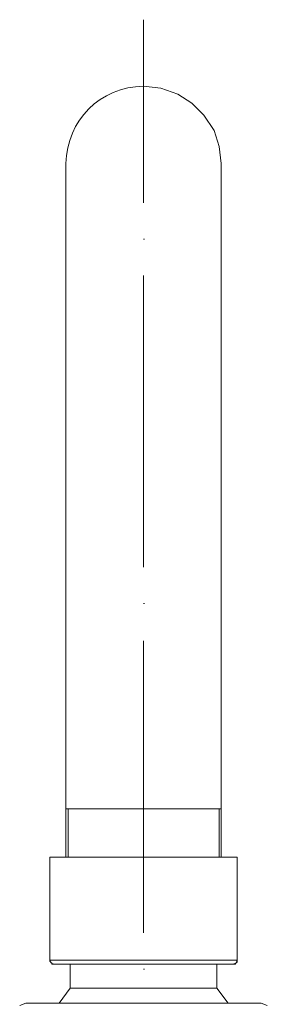
# Model space of a CAD drawing. Units: inches. Extents: x 32 to 231, y -310 to -10.
# Drawn here: x 65 to 71, y -34 to -10 of the extents above; entities that cross this region are included whole.
import ezdxf

# ---------------------------------------------------------------- set-up
doc = ezdxf.new("R2010")
doc.units = ezdxf.units.IN
doc.header["$MEASUREMENT"] = 0
doc.layers.add('Layer 1', color=7, linetype='Continuous')

msp = doc.modelspace()

# ---------------------------------------------------------------- linework, layer by layer
at = {"layer": 'Layer 1', "color": 7, "lineweight": 9}
for points in [[(68.081, -10.439), (68.081, -14.779)], [(69.918, -30.287), (69.918, -13.849), (69.869, -13.444), (69.751, -13.064), (69.512, -12.704), (69.227, -12.419), (68.892, -12.203), (68.488, -12.059), (68.081, -12.014)], [(66.242, -30.287), (66.242, -13.849)], [(68.081, -15.638), (68.103, -15.638)], [(68.081, -16.498), (68.081, -23.416)], [(68.081, -24.276), (68.103, -24.276)], [(68.081, -25.156), (68.081, -32.077)], [(69.918, -29.141), (66.242, -29.141)], [(66.292, -30.287), (66.292, -29.141)], [(69.869, -30.287), (69.869, -29.141)], [(68.081, -32.936), (68.103, -32.936)]]:
    msp.add_lwpolyline(points, dxfattribs=at)
at = {"layer": 'Layer 1', "color": 7, "lineweight": 5}
for points in [[(65.859, -30.287), (70.299, -30.287)], [(65.859, -32.722), (65.859, -32.746), (65.887, -32.77), (65.887, -32.792), (65.909, -32.792), (65.909, -32.817), (65.957, -32.817)], [(65.859, -32.722), (65.887, -32.792), (65.957, -32.817)], [(70.299, -32.722), (65.859, -32.722)], [(65.957, -32.817), (70.203, -32.817)], [(66.339, -32.817), (66.339, -33.39)], [(69.82, -32.817), (69.82, -33.39)], [(70.203, -32.817), (70.248, -32.817), (70.277, -32.792), (70.299, -32.77), (70.299, -32.722)], [(70.203, -32.817), (70.277, -32.792), (70.299, -32.722)], [(66.339, -33.39), (66.08, -33.747)], [(69.82, -33.39), (66.339, -33.39)], [(70.084, -33.747), (69.82, -33.39)], [(65.289, -33.747), (65.147, -33.796)], [(65.289, -33.747), (70.868, -33.747)], [(71.013, -33.796), (70.868, -33.747)]]:
    msp.add_lwpolyline(points, dxfattribs=at)
at = {"layer": 'Layer 1', "color": 7, "lineweight": 9}
msp.add_open_spline([(68.081, -12.014), (67.053, -12.034), (66.264, -12.82), (66.242, -13.849)], degree=3, dxfattribs=at)
at = {"layer": 'Layer 1', "color": 7, "lineweight": 5}
for points in [[(65.859, -30.287), (65.859, -30.287), (65.859, -32.722), (65.859, -32.722), (65.859, -32.722), (65.859, -30.287), (65.859, -30.287)], [(70.299, -32.722), (70.299, -32.722), (70.299, -30.287), (70.299, -30.287), (70.299, -30.287), (70.299, -32.722), (70.299, -32.722)]]:
    msp.add_open_spline(points, degree=3, knots=[0, 0, 0, 0, 1, 1, 1, 2, 2, 2, 2], dxfattribs=at)

doc.saveas('drawing.dxf')
